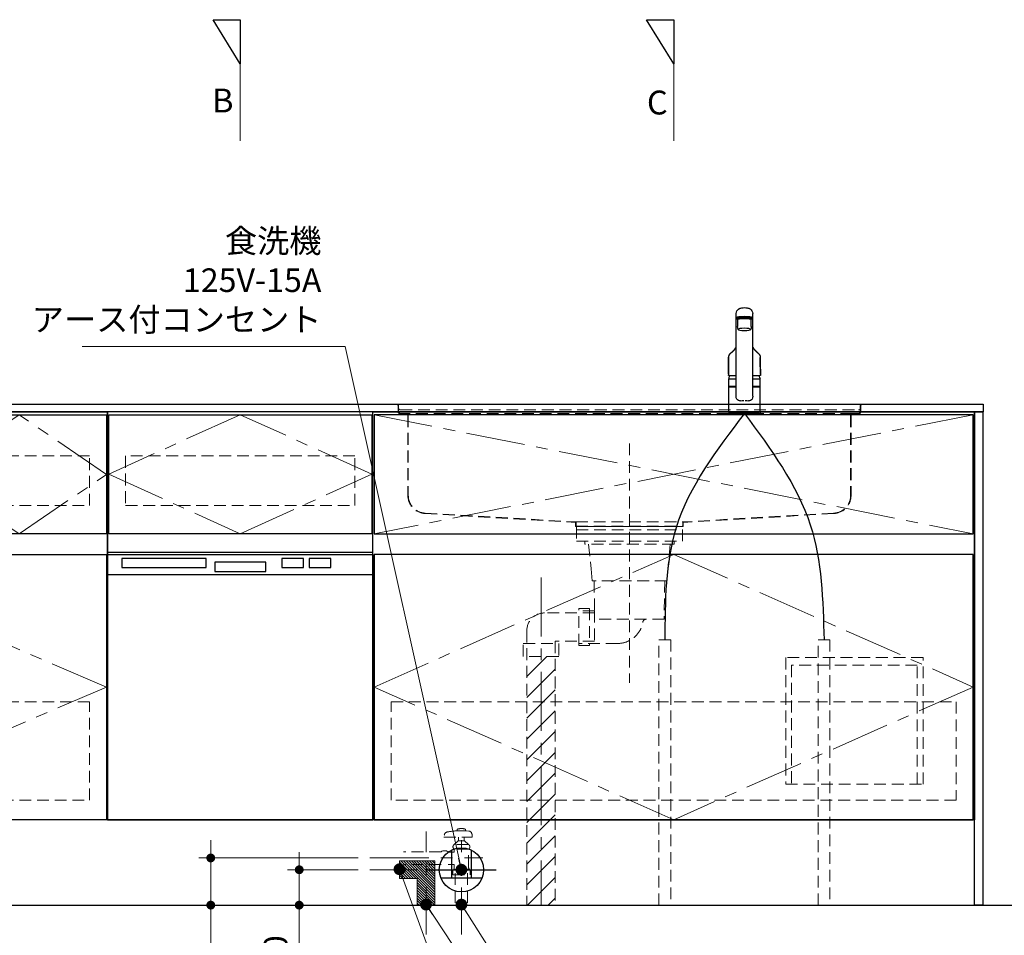
# Model space of a CAD drawing. Extents: x 15300 to 34894, y 31500 to 40609.
# Drawn here: x 18104 to 19773, y 34143 to 35696 of the extents above; entities that cross this region are included whole.
import ezdxf
from ezdxf.lldxf.tags import DXFTag

# ---------------------------------------------------------------- set-up
doc = ezdxf.new("R2010")
doc.units = 0
doc.header["$LTSCALE"] = 80
doc.header["$MEASUREMENT"] = 0
for name, pattern in [('CENTER', [2, 1.25, -0.25, 0.25, -0.25]), ('HIDDEN', [0.375, 0.25, -0.125]), ('ITN04', [1.75, 1, -0.25, 0.25, -0.25])]:
    doc.linetypes.add(name, pattern=pattern)
doc.layers.get('0').update_dxf_attribs({"linetype": 'CONTINUOUS'})
doc.layers.get('DEFPOINTS').update_dxf_attribs({"linetype": 'CONTINUOUS'})
doc.layers.add('1', color=7, linetype='CONTINUOUS')
doc.layers.add('KABE', color=130, linetype='CONTINUOUS')
for name, color, linetype, lineweight in [('図面枠', 3, 'CONTINUOUS', 15), ('寸法ﾚｲﾔｰ', 30, 'CONTINUOUS', 13), ('細線ﾚｲﾔｰ', 91, 'CONTINUOUS', 9)]:
    doc.layers.add(name, color=color, linetype=linetype, lineweight=lineweight)
doc.styles.add('sanwa1', font='romans.shx', dxfattribs={"bigfont": 'extfont2.shx'})
tags = doc.linetypes.add('CENTER2', pattern=[1.125, 0.75, -0.125, 0.125, -0.125]).pattern_tags.tags
tags[10:11] = [DXFTag(74, 4), DXFTag(75, 0), DXFTag(340, '0'), DXFTag(46, 0.0), DXFTag(50, 0.0), DXFTag(44, 0.0), DXFTag(45, 0.0)]
tags[8:9] = [DXFTag(74, 4), DXFTag(75, 0), DXFTag(340, '0'), DXFTag(46, 0.0), DXFTag(50, 0.0), DXFTag(44, 0.0), DXFTag(45, 0.0)]
tags[6:7] = [DXFTag(74, 4), DXFTag(75, 0), DXFTag(340, '0'), DXFTag(46, 0.0), DXFTag(50, 0.0), DXFTag(44, 0.0), DXFTag(45, 0.0)]
tags[4:5] = [DXFTag(74, 4), DXFTag(75, 0), DXFTag(340, '0'), DXFTag(46, 0.0), DXFTag(50, 0.0), DXFTag(44, 0.0), DXFTag(45, 0.0)]
doc.dimstyles.new('sanwa1', dxfattribs={"dimtxt": 40, "dimasz": 15, "dimexe": 20, "dimexo": 20, "dimgap": 20, "dimtad": 1, "dimdsep": 46, "dimtxsty": 'sanwa1', "dimblk1": 'DOT', "dimblk2": 'DOT', "dimsah": 1, "dimcen": 0, "dimclrd": 256, "dimclre": 256, "dimclrt": 256, "dimadec": 0, "dimazin": 0, "dimtfac": 1, "dimtix": 1, "dimtmove": 0, "dimatfit": 0, "dimldrblk": 'DOT', "dimfxl": 1, "dimtolj": 1, "dimtzin": 0, "dimlwd": 13, "dimlwe": 13, "dimarcsym": 1})
pattern_1 = [(45, (-67105.337, -17723.293), (17.6776695, -17.6776695), [])]

# ---------------------------------------------------------------- blocks, each defined once
blk = doc.blocks.new('_DOT')
at = {"color": 0, "linetype": 'ByBlock'}
blk.add_line((-0.5, 0), (-1, 0), dxfattribs=at)
at = {"color": 0, "linetype": 'ByBlock', "const_width": 0.5}
blk.add_lwpolyline([(-0.25, 0, 1), (0.25, 0, 1)], format="xyb", close=True, dxfattribs=at)
blk = doc.blocks.new('*D458')
at = {"layer": 'DEFPOINTS', "color": 0}
for p in [(18577.8, 34253.7), (18697.8, 34253.7), (18697.8, 34193.7)]:
    blk.add_point(p, dxfattribs=at)
at = {"layer": '寸法ﾚｲﾔｰ', "linetype": 'Continuous', "lineweight": 13}
for p, q in [((18577.8, 34268.7), (18577.8, 34283.7)), ((18677.8, 34253.7), (18557.8, 34253.7)), ((18577.8, 34193.7), (18577.8, 34253.7)), ((18677.8, 34193.7), (18557.8, 34193.7)), ((18577.8, 34193.7), (18577.8, 34060.8)), ((18577.8, 34178.7), (18577.8, 34163.7))]:
    blk.add_line(p, q, dxfattribs=at)
at = {"layer": '寸法ﾚｲﾔｰ', "lineweight": 13, "xscale": 15, "yscale": 15, "zscale": 15}
for p, rotation in [((18577.8, 34253.7), 270), ((18577.8, 34193.7), 90)]:
    blk.add_blockref('_DOT', p, dxfattribs=dict(at, rotation=rotation))
at = {"layer": '寸法ﾚｲﾔｰ', "insert": (18537.8, 34112.2), "char_height": 40, "attachment_point": 5, "rotation": 90, "style": 'sanwa1'}
blk.add_mtext('\\A1;60', dxfattribs=at)
blk = doc.blocks.new('*D459')
at = {"layer": 'DEFPOINTS', "color": 0}
for p in [(18427.8, 34273.7), (18697.8, 34273.7), (18697.8, 34193.7)]:
    blk.add_point(p, dxfattribs=at)
at = {"layer": '寸法ﾚｲﾔｰ', "linetype": 'Continuous', "lineweight": 13}
for p, q in [((18427.8, 34288.7), (18427.8, 34303.7)), ((18677.8, 34273.7), (18407.8, 34273.7)), ((18427.8, 34193.7), (18427.8, 34273.7)), ((18677.8, 34193.7), (18407.8, 34193.7)), ((18427.8, 34193.7), (18427.8, 33921.4)), ((18427.8, 34178.7), (18427.8, 34163.7))]:
    blk.add_line(p, q, dxfattribs=at)
at = {"layer": '寸法ﾚｲﾔｰ', "lineweight": 13, "xscale": 15, "yscale": 15, "zscale": 15}
for p, rotation in [((18427.8, 34273.7), 270), ((18427.8, 34193.7), 90)]:
    blk.add_blockref('_DOT', p, dxfattribs=dict(at, rotation=rotation))
at = {"layer": '寸法ﾚｲﾔｰ', "insert": (18377.3, 34042.5), "char_height": 40, "attachment_point": 5, "rotation": 90, "style": 'sanwa1'}
blk.add_mtext('\\A1;\\A1;80(※1)', dxfattribs=at)
blk = doc.blocks.new('A$C5C1B39B1')
h = blk.add_hatch()
h.set_pattern_fill('ANSI31', color=1, scale=25, style=0)
h.set_pattern_definition([(45, (64711.2712, -16739.393), (-2.20970869, 2.20970869), [])])
h.paths.add_polyline_path([(-15, 75), (-15, 60), (0, 60), (0, 75)])
h.paths.add_polyline_path([(45, 75), (0, 75), (0, 60), (45, 60)])
h.paths.add_polyline_path([(15, 0), (15, 45), (45, 45), (45, 60), (0, 60), (0, 0)])
h.paths.add_polyline_path([(-15, 0), (0, 0), (0, 60), (-15, 60)])
at = {"linetype": 'Continuous'}
blk.add_lwpolyline([(15, 0), (15, 45), (45, 45), (45, 75), (-15, 75), (-15, 0)], dxfattribs=at)
at = {"layer": '細線ﾚｲﾔｰ', "linetype": 'ITN04'}
for p, q in [((0, -50), (0, 125)), ((95, 60), (-65, 60))]:
    blk.add_line(p, q, dxfattribs=at)
blk = doc.blocks.new('A$C5C1B39C9')
at = {"layer": '細線ﾚｲﾔｰ', "linetype": 'HIDDEN'}
for p, q in [((-18, 120.3), (-18.5, 115.1)), ((-8.5, 126.1), (-12.6, 125.7)), ((-8.5, 126.1), (8.5, 126.1)), ((-7, 128.6), (-7, 126.1)), ((7, 128.6), (7, 126.1)), ((29.5, 115.1), (-18.5, 115.1)), ((-5.5, 109.1), (-12, 103.1)), ((-12, 103.1), (12, 103.1)), ((5.5, 109.1), (-5.5, 109.1)), ((-4.7, 115), (-4.7, 109.1)), ((4.8, 115.1), (4.8, 109.1)), ((5.5, 109.1), (12, 103.1)), ((-12.5, 95.1), (12.5, 95.1)), ((-12, 65), (-12, 95.1)), ((12, 90), (12, 95.1)), ((12, 90), (22.5, 90)), ((34.5, 90.6), (98.4, 90.6)), ((12, 64), (12, 69.1)), ((12, 69.1), (22.5, 69.1)), ((34.5, 69.2), (98.4, 69.2)), ((-13.9, 60.4), (-14.7, 59.6)), ((-14.7, 59.6), (-14.7, 51.6)), ((14.7, 51.6), (-14.7, 51.6)), ((-10.2, 54.2), (-10.2, 0)), ((-10.2, 48.7), (-10.2, 51.6)), ((10.3, 48.7), (10.2, 51.6)), ((10.3, 54.2), (10.3, 0)), ((13.9, 59.4), (14.7, 58.6)), ((14.7, 58.6), (14.7, 51.6))]:
    blk.add_line(p, q, dxfattribs=at)
at = {"layer": '細線ﾚｲﾔｰ', "linetype": 'ITN04'}
blk.add_line((0, -50), (0, 110), dxfattribs=at)
at = {"layer": '細線ﾚｲﾔｰ', "linetype": 'CENTER'}
blk.add_line((155, 80), (-36.6, 80), dxfattribs=at)
at = {"layer": '細線ﾚｲﾔｰ', "linetype": 'HIDDEN'}
for centre, radius, start, end in [((-12, 119.7), 6, 95.8011, 174.3266), ((0, 115.3), 15, 111.4706, 117.7765), ((0, 104.9), 25, 77.291, 102.709), ((0, 115.3), 15, 62.2235, 68.5294), ((-5.6, -53.4), 180, 80.5315, 85.5136), ((23, 118.2), 6, 7.1249, 80.5315), ((-9.3, 98.9), 5, 123.1442, 229.703), ((9.3, 98.9), 5, 310.297, 56.8558), ((28.5, 81.3), 11, 56.9443, 123.0557), ((-18.5, 65), 6.5, 314.9999, 0), ((-11.1, 56.2), 5, 42.5636, 100.7743), ((0, 30.5), 30, 75.7517, 104.2482), ((10.5, 55.7), 5, 71.6245, 128.8959), ((18.5, 64), 6.5, 180.001, 225)]:
    blk.add_arc(centre, radius, start, end, dxfattribs=at)
blk = doc.blocks.new('MUJI\u3000W2550~W2700 Ｒシンク\u3000正面図')
at = {"layer": '細線ﾚｲﾔｰ', "lineweight": 5}
h = blk.add_hatch(dxfattribs=at)
h.set_pattern_fill('ANSI31', color=256, scale=200, angle=90, style=0)
h.set_pattern_definition(pattern_1)
h.paths.add_polyline_path([(-774, -850), (-774, -428.3), (-750, -428.3), (-750, -606.4), (-750, -850)])
h.paths.add_polyline_path([(-726, -428.3), (-726, -850), (-750, -850), (-750, -606.4), (-750, -428.3)])
h = blk.add_hatch(dxfattribs=at)
h.set_pattern_fill('ANSI31', color=256, scale=200, angle=90, style=0)
h.set_pattern_definition(pattern_1)
h.paths.add_polyline_path([(-774, -850), (-774, -428.3), (-750, -428.3), (-750, -606.4), (-750, -850)])
h.paths.add_polyline_path([(-726, -428.3), (-726, -850), (-750, -850), (-750, -606.4), (-750, -428.3)])
at = {"layer": '細線ﾚｲﾔｰ', "linetype": 'HIDDEN'}
for p, q in [((-1005, -0.8), (-1005, 0)), ((-1005, 0), (-994.5, 0)), ((-1005, -0.8), (-1005, 0)), ((-1005, 0), (-994.5, 0)), ((-205.5, 0), (-995.9, 0)), ((-205.5, 0), (-995.9, 0)), ((-195, 0), (-205.5, 0)), ((-195, 0), (-205.5, 0)), ((-195, 0), (-195, -0.8)), ((-195, 0), (-195, -0.8)), ((-1005, -0.8), (-994.5, -0.8)), ((-1005, -0.8), (-994.5, -0.8)), ((-992.3, -3), (-992.3, -7)), ((-992.3, -3), (-992.3, -7)), ((-992.3, -7), (-992.3, -13)), ((-992.3, -7), (-992.3, -13)), ((-991.5, -3), (-991.5, -7)), ((-991.5, -3), (-991.5, -7)), ((-991.5, -13), (-991.5, -6.5)), ((-991.5, -13), (-991.5, -6.5)), ((-988.5, -10), (-211.5, -10)), ((-988.5, -10), (-211.5, -10)), ((-988.5, -16), (-978, -16)), ((-988.5, -16), (-978, -16)), ((-222, -16), (-978, -16)), ((-222, -16), (-978, -16)), ((-211.5, -16), (-222, -16)), ((-211.5, -16), (-222, -16)), ((-208.5, -3), (-208.5, -7)), ((-208.5, -3), (-208.5, -7)), ((-208.5, -13), (-208.5, -6.5)), ((-208.5, -13), (-208.5, -6.5)), ((-207.7, -3), (-207.7, -7)), ((-207.7, -3), (-207.7, -7)), ((-207.7, -7), (-207.7, -13)), ((-207.7, -7), (-207.7, -13)), ((-195, -0.8), (-205.5, -0.8)), ((-195, -0.8), (-205.5, -0.8)), ((-988.5, -16.8), (-978, -16.8)), ((-988.5, -16.8), (-978, -16.8)), ((-975.8, -19), (-975.8, -155)), ((-975.8, -19), (-975.8, -155)), ((-975, -19), (-975, -155)), ((-975, -19), (-975, -155)), ((-225, -19), (-225, -155)), ((-225, -19), (-225, -155)), ((-224.2, -19), (-224.2, -155)), ((-224.2, -19), (-224.2, -155)), ((-211.5, -16.8), (-222, -16.8)), ((-211.5, -16.8), (-222, -16.8)), ((-600, -66.9), (-600, -472.9)), ((-600, -66.9), (-600, -472.9)), ((-946.2, -185), (-691.4, -199.9)), ((-946.2, -185), (-691.4, -199.9)), ((-946.2, -185.8), (-691.5, -200.7)), ((-946.2, -185.8), (-691.5, -200.7)), ((-691.2, -200), (-690.5, -200)), ((-691.2, -200), (-690.5, -200)), ((-690.5, -200), (-508.6, -200)), ((-690.5, -200), (-508.6, -200)), ((-253.8, -185), (-508.6, -199.9)), ((-253.8, -185), (-508.6, -199.9)), ((-253.8, -185.8), (-508.5, -200.7)), ((-253.8, -185.8), (-508.5, -200.7)), ((-691.3, -200.9), (-691.3, -207.8)), ((-691.3, -200.9), (-691.3, -207.8)), ((-691.3, -207.8), (-508.7, -207.8)), ((-691.3, -207.8), (-508.7, -207.8)), ((-690.5, -200.9), (-690.5, -207)), ((-690.5, -200.9), (-690.5, -207)), ((-690.5, -207), (-509.5, -207)), ((-690.5, -207), (-509.5, -207)), ((-679.5, -207), (-679.5, -207.8)), ((-679.5, -207), (-679.5, -207.8)), ((-520.5, -207.8), (-520.5, -207)), ((-520.5, -207.8), (-520.5, -207)), ((-509.5, -207), (-509.5, -200.9)), ((-509.5, -207), (-509.5, -200.9)), ((-508.7, -207.8), (-508.7, -200.9)), ((-508.7, -207.8), (-508.7, -200.9)), ((-675.7, -232.6), (-675.7, -237.9)), ((-675.7, -232.6), (-675.7, -237.9)), ((-524.3, -232.6), (-524.3, -237.9)), ((-524.3, -232.6), (-524.3, -237.9)), ((-524.3, -237.9), (-675.7, -237.9)), ((-524.3, -237.9), (-675.7, -237.9)), ((-669.3, -237.9), (-665, -279.7)), ((-669.3, -237.9), (-665, -279.7)), ((-530.7, -237.9), (-535, -279.7)), ((-530.7, -237.9), (-535, -279.7)), ((-663.3, -299.7), (-665, -279.7)), ((-663.3, -299.7), (-665, -279.7)), ((-536.7, -299.7), (-535, -279.7)), ((-536.7, -299.7), (-535, -279.7)), ((-536.7, -299.7), (-663.3, -299.7)), ((-536.7, -299.7), (-663.3, -299.7)), ((-659.9, -299.7), (-659.3, -350.5)), ((-659.9, -299.7), (-659.3, -350.5)), ((-540.1, -299.7), (-541.2, -364.9)), ((-540.1, -299.7), (-541.2, -364.9)), ((-659.3, -350.5), (-686, -350.5)), ((-659.3, -350.5), (-686, -350.5)), ((-659.3, -350.5), (-659.3, -406.1)), ((-659.3, -350.5), (-659.3, -406.1)), ((-659.2, -354.3), (-744, -354.3)), ((-659.2, -354.3), (-744, -354.3)), ((-541.2, -364.9), (-659.3, -364.9)), ((-541.2, -364.9), (-659.3, -364.9)), ((-774, -384.3), (-774, -850)), ((-774, -384.3), (-774, -850)), ((-659.3, -402.3), (-726, -402.3)), ((-726, -402.3), (-726, -850)), ((-659.3, -402.3), (-726, -402.3)), ((-726, -402.3), (-726, -850)), ((-620, -406.1), (-686, -406.1)), ((-620, -406.1), (-686, -406.1))]:
    blk.add_line(p, q, dxfattribs=at)
at = {"layer": '細線ﾚｲﾔｰ', "linetype": 'CENTER'}
blk.add_line((-750, -294.4), (-750, -850), dxfattribs=at)
blk.add_line((-750, -294.4), (-750, -850), dxfattribs=at)
at = {"layer": '細線ﾚｲﾔｰ', "linetype": 'HIDDEN'}
for points in [[(-510, -207.8), (-690, -207.8)], [(-690, -207.8), (-690, -232.6), (-510, -232.6), (-510, -207.8)], [(-510, -207.8), (-690, -207.8)], [(-690, -207.8), (-690, -232.6), (-510, -232.6), (-510, -207.8)], [(-690, -213.2), (-510, -213.2)], [(-690, -213.2), (-510, -213.2)]]:
    blk.add_lwpolyline(points, dxfattribs=at)
for points in [[(-668, -346.8), (-668, -409.8), (-686, -409.8), (-686, -346.8)], [(-668, -346.8), (-668, -409.8), (-686, -409.8), (-686, -346.8)], [(-720, -406.3), (-720, -428.3), (-780, -428.3), (-780, -406.3)], [(-720, -406.3), (-720, -428.3), (-780, -428.3), (-780, -406.3)]]:
    blk.add_lwpolyline(points, close=True, dxfattribs=at)
for centre, radius, start, end in [((-994.5, -3), 3, 0, 90), ((-994.5, -3), 3, 0, 90), ((-205.5, -3), 3, 90, 180), ((-205.5, -3), 3, 90, 180), ((-994.5, -3), 2.2, 0, 90), ((-994.5, -3), 2.2, 0, 90), ((-988.5, -13), 3.8, 180, 270), ((-988.5, -13), 3.8, 180, 270), ((-988.5, -7), 3, 180, 270), ((-988.5, -7), 3, 180, 270), ((-988.5, -7), 3, 180, 270), ((-988.5, -7), 3, 180, 270), ((-988.5, -13), 3, 180, 270), ((-988.5, -13), 3, 180, 270), ((-978, -19), 3, 0, 90), ((-978, -19), 3, 0, 90), ((-222, -19), 3, 90, 180), ((-222, -19), 3, 90, 180), ((-211.5, -7), 3, 270, 0), ((-211.5, -7), 3, 270, 0), ((-211.5, -7), 3, 270, 0), ((-211.5, -7), 3, 270, 0), ((-211.5, -13), 3.8, 270, 0), ((-211.5, -13), 3, 270, 0), ((-211.5, -13), 3.8, 270, 0), ((-211.5, -13), 3, 270, 0), ((-205.5, -3), 2.2, 90, 180), ((-205.5, -3), 2.2, 90, 180), ((-978, -19), 2.2, 0, 90), ((-978, -19), 2.2, 0, 90), ((-222, -19), 2.2, 90, 180), ((-222, -19), 2.2, 90, 180), ((-945, -155), 30.8, 180, 267.7659), ((-945, -155), 30.8, 180, 267.7659), ((-945, -155), 30, 180, 267.7659), ((-945, -155), 30, 180, 267.7659), ((-255, -155), 30, 272.2341, 0), ((-255, -155), 30.8, 272.2341, 0), ((-255, -155), 30, 272.2341, 0), ((-255, -155), 30.8, 272.2341, 0), ((-691.5, -200.9), 1, 0, 86.6423), ((-691.5, -200.9), 1, 0, 86.6423), ((-508.5, -200.9), 1, 93.3577, 180), ((-508.5, -200.9), 1, 93.3577, 180), ((-691.5, -200.9), 0.2, 0, 86.6423), ((-691.5, -200.9), 0.2, 0, 86.6423), ((-508.5, -200.9), 0.2, 93.3577, 180), ((-508.5, -200.9), 0.2, 93.3577, 180), ((-744, -384.3), 30, 90, 180), ((-744, -384.3), 30, 90, 180), ((-571.4, -370.9), 6, 90, 170.5434), ((-571.4, -370.9), 6, 90, 170.5434), ((-620, -362.8), 43.3, 270, 350.5434), ((-620, -362.8), 43.3, 270, 350.5434)]:
    blk.add_arc(centre, radius, start, end, dxfattribs=at)
blk = doc.blocks.new('A$C5C1B3C0A')
at = {"layer": '1'}
for p, q in [((-14, 29.2), (-14, 169.9)), ((14, 29.2), (14, 169.9)), ((-11.5, 147.5), (-11.5, 159.4)), ((-10, 160.3), (-10, 160.7)), ((11.5, 147.5), (11.5, 159.4)), ((-14, 58.6), (-26.5, 58.6)), ((-26.5, 46), (-26.5, 58.6)), ((-26.5, 46), (-26.5, 58.5)), ((-26.5, 46), (-26.5, 57.2)), ((-26.5, 46), (-26.5, 57.2)), ((26.5, 58.6), (14, 58.6)), ((26.5, 46), (26.5, 58.6)), ((26.5, 46), (26.5, 57.2)), ((-26.5, 3.7), (-26.5, 44.7)), ((-26.3, 45.8), (-14, 45.8)), ((-14, 45.8), (-26.3, 45.8)), ((-26.3, 45.8), (-14, 45.8)), ((-14, 45.8), (-26.3, 45.8)), ((-14, 45.2), (-26, 45.2)), ((-24, 45.4), (-14, 45.4)), ((-24, 45.4), (-24, 45.2)), ((-22.4, 45.4), (-22.3, 45.5)), ((-22.3, 45.5), (-14, 45.5)), ((-20, 45.5), (-20, 45.8)), ((26.3, 45.8), (14, 45.8)), ((26.3, 45.8), (14, 45.8)), ((14, 45.8), (26.3, 45.8)), ((22.3, 45.5), (14, 45.5)), ((24, 45.4), (14, 45.4)), ((26, 45.2), (14, 45.2)), ((20, 45.5), (20, 45.8)), ((22.4, 45.4), (22.3, 45.5)), ((24, 45.4), (24, 45.2)), ((26.5, 3.7), (26.5, 44.7)), ((-26.5, 2.8), (-26.5, 0.4)), ((-26.3, 3), (26.3, 3)), ((26.3, 0.2), (-26.3, 0.2)), ((26, 3.2), (-26, 3.2)), ((26, 3.2), (-26, 3.2)), ((-25, 0), (-25.2, 0.2)), ((-25, 0), (25.1, 0)), ((25.1, 0), (25.3, 0.2)), ((26.5, 2.8), (26.5, 0.4))]:
    blk.add_line(p, q, dxfattribs=at)
for centre, radius, start, end in [((-4.9, 169.6), 9.07, 121.3634, 178.3203), ((-3.1, 166.9), 12.3, 97.1127, 123.2308), ((0, 147.4), 32.2, 81.7709, 98.2291), ((3.1, 166.9), 12.3, 56.7692, 82.8873), ((4.9, 169.6), 9.07, 1.6797, 58.6366), ((-12.7, 162), 1.39, 106.0815, 160.3362), ((-13.5, 161), 0.487, 136.6521, 223.3479), ((-12.3, 159.8), 2.15, 111.1557, 136.9045), ((-11.5, 163.2), 3.51, 227.9365, 273.9946), ((-5.7, 142.5), 22.1, 94.2122, 109.4468), ((-5.7, 141), 22.1, 94.2122, 109.4468), ((0, 90.1), 74.8, 84.3693, 95.6307), ((0, 88.6), 74.8, 84.3693, 95.6307), ((5.7, 142.5), 22.1, 70.5532, 85.7878), ((5.7, 141), 22.1, 70.5532, 85.7878), ((11.5, 163.2), 3.51, 266.0054, 312.0635), ((12.7, 162), 1.39, 19.6638, 73.9185), ((12.3, 159.8), 2.15, 43.0955, 68.8443), ((13.5, 161), 0.487, 316.6521, 43.3479), ((17.3, 149.3), 28.9, 183.6076, 193.6819), ((-17.3, 149.3), 28.9, 346.3181, 356.3924), ((2.8, 52.2), 30, 156.2117, 167.7749), ((-2.8, 52.2), 30, 12.2251, 23.7883), ((-26.3, 46), 0.2, 180, 270), ((-26.3, 46), 0.2, 180, 270), ((-26.3, 46), 0.2, 180, 270), ((-26.3, 46), 0.2, 180, 270), ((-26.3, 46), 0.2, 180, 270), ((-26.3, 46), 0.2, 180, 270), ((-26, 44.7), 0.5, 90, 180), ((26, 44.7), 0.5, 0, 90), ((26.3, 46), 0.2, 270, 0), ((26.3, 46), 0.2, 270, 0), ((26.3, 46), 0.2, 270, 0), ((26.3, 46), 0.2, 270, 0), ((-5.7, 28.8), 8.36, 177.2141, 210.4825), ((-7.5, 27.8), 6.25, 211.2042, 276.9619), ((0, -15.5), 37.6, 91.8832, 100.3301), ((0, -15.5), 37.6, 79.6687, 88.1158), ((7.5, 27.8), 6.25, 263.0381, 328.7958), ((5.7, 28.8), 8.36, 329.5175, 2.7859), ((-26, 3.7), 0.5, 180, 270), ((-26.3, 2.8), 0.2, 90, 180), ((-26.3, 0.4), 0.2, 180, 270), ((26, 3.7), 0.5, 270, 0), ((26.3, 2.8), 0.2, 0, 90), ((26.3, 0.4), 0.2, 270, 0)]:
    blk.add_arc(centre, radius, start, end, dxfattribs=at)
for centre, major_axis, ratio, start_param, end_param in [((0, 159.4), (11.5, 0), 0.174422, 0, 3.141593), ((0, 160.7), (-10, 0), 0.173657, 2.970728, 6.283185)]:
    blk.add_ellipse(centre, major_axis=major_axis, ratio=ratio, start_param=start_param, end_param=end_param, dxfattribs=at)
blk.add_ellipse((0, 142.6), major_axis=(-10.8, 0), ratio=0.173668, dxfattribs=at)
for points, knots in [([(-14, 112.7), (-14, 112.7), (-14.1, 112.6), (-14.1, 112.4), (-14.2, 112.3), (-14.3, 112.1), (-14.4, 111.9), (-14.5, 111.8), (-14.6, 111.6), (-14.7, 111.4), (-14.8, 111.3), (-14.9, 111.2), (-14.9, 111), (-15, 110.9), (-15.1, 110.8), (-15.2, 110.6), (-15.3, 110.5), (-15.4, 110.4), (-15.5, 110.3), (-15.5, 110.1), (-15.6, 110), (-15.7, 109.9), (-15.8, 109.8), (-15.9, 109.6), (-16, 109.5), (-16, 109.4), (-16.1, 109.4), (-16.2, 109.3), (-16.2, 109.2), (-16.3, 109.1), (-16.3, 109.1), (-16.3, 109), (-16.4, 109), (-16.4, 109), (-16.4, 108.9), (-16.5, 108.9), (-16.5, 108.8), (-16.6, 108.7), (-16.7, 108.6), (-16.8, 108.5), (-16.9, 108.3), (-17.1, 108.1), (-17.2, 108), (-17.3, 107.9), (-17.3, 107.8), (-17.4, 107.8), (-17.4, 107.8), (-17.4, 107.7), (-17.5, 107.7), (-17.5, 107.7), (-17.5, 107.6), (-17.6, 107.5), (-17.7, 107.5), (-17.7, 107.4), (-17.8, 107.3), (-17.9, 107.2), (-18.1, 107.1), (-18.2, 106.9), (-18.3, 106.8), (-18.4, 106.7), (-18.6, 106.5), (-18.7, 106.4), (-18.8, 106.3), (-18.9, 106.2), (-19, 106.1), (-19.1, 106), (-19.1, 106), (-19.1, 106), (-19.2, 105.9), (-19.2, 105.9), (-19.2, 105.9), (-19.3, 105.8), (-19.3, 105.8), (-19.4, 105.7), (-19.5, 105.6), (-19.6, 105.6), (-19.6, 105.5), (-19.7, 105.4), (-19.9, 105.3), (-20, 105.2), (-20.1, 105.1), (-20.2, 105), (-20.3, 104.9), (-20.3, 104.9), (-20.4, 104.8), (-20.5, 104.7), (-20.6, 104.7), (-20.7, 104.6), (-20.9, 104.4), (-21, 104.3), (-21.2, 104.2), (-21.4, 104), (-21.5, 103.9), (-21.7, 103.7), (-21.8, 103.6), (-21.9, 103.5), (-22, 103.4), (-22.1, 103.4), (-22.2, 103.3), (-22.3, 103.2), (-22.4, 103.1), (-22.6, 103), (-22.7, 102.9), (-22.8, 102.8), (-22.9, 102.7), (-23, 102.6), (-23.1, 102.5), (-23.2, 102.4), (-23.3, 102.3), (-23.4, 102.2), (-23.5, 102.2), (-23.5, 102.1), (-23.6, 102), (-23.7, 101.9), (-23.8, 101.9), (-23.8, 101.8), (-23.9, 101.7), (-23.9, 101.7), (-24, 101.6), (-24.1, 101.5), (-24.2, 101.4), (-24.3, 101.3), (-24.3, 101.2), (-24.4, 101.1), (-24.5, 101), (-24.6, 100.9), (-24.7, 100.8), (-24.8, 100.7), (-24.8, 100.6), (-24.9, 100.5), (-25, 100.3), (-25.1, 100.2), (-25.1, 100.1), (-25.2, 100), (-25.3, 99.9), (-25.4, 99.7), (-25.5, 99.6), (-25.5, 99.5), (-25.6, 99.4), (-25.7, 99.3), (-25.7, 99.1), (-25.8, 99), (-25.8, 98.9), (-25.9, 98.8), (-25.9, 98.7), (-26, 98.6), (-26, 98.6), (-26, 98.5), (-26, 98.5), (-26, 98.4), (-26.1, 98.4), (-26.1, 98.3), (-26.1, 98.3), (-26.1, 98.2), (-26.2, 98.1), (-26.2, 98), (-26.2, 98), (-26.2, 97.9), (-26.3, 97.9), (-26.3, 97.8), (-26.3, 97.8), (-26.3, 97.7), (-26.3, 97.6), (-26.4, 97.6), (-26.4, 97.5), (-26.4, 97.4), (-26.4, 97.4), (-26.4, 97.3), (-26.5, 97.2), (-26.5, 97.1), (-26.5, 97.1), (-26.5, 97), (-26.5, 96.9), (-26.6, 96.8), (-26.6, 96.7), (-26.6, 96.6), (-26.6, 96.6), (-26.6, 96.5), (-26.6, 96.4), (-26.7, 96.3), (-26.7, 96.2), (-26.7, 96.1), (-26.7, 96.1), (-26.7, 96), (-26.7, 95.9), (-26.7, 95.9), (-26.7, 95.8), (-26.7, 95.8), (-26.7, 95.8), (-26.7, 95.7), (-26.7, 95.7), (-26.7, 95.6), (-26.7, 95.6), (-26.7, 95.5), (-26.7, 95.5)], [0.0512538, 0.0512538, 0.0512538, 0.0512538, 0.0588432, 0.0676004, 0.0767713, 0.086442, 0.0966324, 0.1068324, 0.1167562, 0.1262547, 0.1350678, 0.1418358, 0.1491753, 0.157101, 0.1651515, 0.1731732, 0.181012, 0.1884912, 0.1955289, 0.2022946, 0.20914, 0.2162129, 0.223796, 0.2321344, 0.2372383, 0.2425887, 0.2481821, 0.2534302, 0.257905, 0.2616062, 0.2645342, 0.2662921, 0.2679623, 0.2700234, 0.2724767, 0.2753222, 0.2785599, 0.2821898, 0.2913334, 0.3005882, 0.3098881, 0.3192331, 0.3285663, 0.3331564, 0.337115, 0.340442, 0.3431376, 0.3448125, 0.3464647, 0.3485252, 0.3509945, 0.3547289, 0.3591257, 0.364144, 0.3691971, 0.3768206, 0.3840567, 0.3921657, 0.3998007, 0.4077899, 0.416976, 0.4268286, 0.4322554, 0.4375111, 0.4419988, 0.4453487, 0.4480788, 0.4501891, 0.4518164, 0.4538406, 0.4564186, 0.459069, 0.4621263, 0.4655904, 0.4694614, 0.4737392, 0.4783799, 0.482937, 0.4907732, 0.4979355, 0.5044253, 0.5090619, 0.5132833, 0.5170898, 0.5206643, 0.5245425, 0.5301337, 0.5363081, 0.543068, 0.5509642, 0.5595412, 0.5687676, 0.577707, 0.5859514, 0.5922883, 0.5981379, 0.6034978, 0.6083654, 0.6127516, 0.6172075, 0.6229227, 0.6291429, 0.6354541, 0.6412754, 0.6458893, 0.6506636, 0.6556864, 0.6609606, 0.6666795, 0.6729678, 0.6769408, 0.6811123, 0.6854559, 0.6895389, 0.6932095, 0.6964667, 0.6993115, 0.7020921, 0.7069476, 0.7122078, 0.7174528, 0.7226353, 0.7280017, 0.7336099, 0.7395509, 0.7454008, 0.7508133, 0.7566363, 0.7619972, 0.7670288, 0.7722867, 0.7778806, 0.7840204, 0.790814, 0.7974024, 0.8039963, 0.8104025, 0.8161461, 0.8213469, 0.8266153, 0.8326809, 0.8389249, 0.8454546, 0.8494777, 0.8536107, 0.8574173, 0.86072, 0.8626419, 0.864425, 0.8665615, 0.8691305, 0.872132, 0.8755098, 0.8794127, 0.8831172, 0.8865808, 0.8896315, 0.8917865, 0.8937665, 0.8960845, 0.8988069, 0.9019277, 0.9050468, 0.9079239, 0.9105588, 0.9142098, 0.9174147, 0.92056, 0.9236645, 0.9268295, 0.9302334, 0.9339196, 0.9379013, 0.9421634, 0.9461606, 0.9496465, 0.9531669, 0.9571262, 0.9611715, 0.9648591, 0.968302, 0.9717363, 0.9752496, 0.978189, 0.9813441, 0.9842622, 0.986606, 0.9874714, 0.9882827, 0.9895334, 0.9913304, 0.9936737, 0.9965635, 1, 1, 1, 1]), ([(26.7, 95.5), (26.7, 95.5), (26.7, 95.6), (26.7, 95.6), (26.7, 95.7), (26.7, 95.7), (26.7, 95.8), (26.7, 95.8), (26.7, 95.8), (26.7, 95.9), (26.7, 96), (26.7, 96.1), (26.7, 96.1), (26.7, 96.2), (26.7, 96.3), (26.6, 96.4), (26.6, 96.5), (26.6, 96.6), (26.6, 96.7), (26.6, 96.8), (26.5, 96.9), (26.5, 97), (26.5, 97.1), (26.5, 97.2), (26.4, 97.3), (26.4, 97.3), (26.4, 97.4), (26.4, 97.5), (26.4, 97.6), (26.3, 97.7), (26.3, 97.8), (26.3, 97.8), (26.3, 97.9), (26.2, 98), (26.2, 98), (26.2, 98.1), (26.2, 98.1), (26.1, 98.2), (26.1, 98.3), (26.1, 98.4), (26.1, 98.4), (26, 98.5), (26, 98.5), (26, 98.5), (26, 98.6), (26, 98.6), (25.9, 98.7), (25.9, 98.8), (25.8, 98.9), (25.8, 99), (25.7, 99.1), (25.7, 99.2), (25.6, 99.3), (25.6, 99.4), (25.5, 99.5), (25.5, 99.6), (25.4, 99.7), (25.4, 99.8), (25.3, 99.9), (25.2, 100), (25.1, 100.1), (25.1, 100.2), (25, 100.3), (24.9, 100.4), (24.9, 100.5), (24.8, 100.6), (24.8, 100.7), (24.7, 100.8), (24.6, 100.9), (24.5, 101), (24.4, 101.1), (24.3, 101.2), (24.2, 101.3), (24.2, 101.4), (24.1, 101.5), (24, 101.6), (23.9, 101.7), (23.9, 101.7), (23.8, 101.8), (23.7, 101.9), (23.7, 102), (23.6, 102), (23.5, 102.1), (23.4, 102.2), (23.3, 102.3), (23.2, 102.4), (23.1, 102.5), (23, 102.6), (22.9, 102.7), (22.8, 102.8), (22.8, 102.8), (22.7, 102.9), (22.6, 103), (22.5, 103.1), (22.4, 103.2), (22.3, 103.2), (22.2, 103.3), (22.1, 103.4), (22, 103.5), (21.9, 103.6), (21.8, 103.7), (21.6, 103.8), (21.5, 103.9), (21.4, 104), (21.2, 104.1), (21.1, 104.3), (20.9, 104.4), (20.8, 104.5), (20.7, 104.6), (20.5, 104.7), (20.4, 104.8), (20.4, 104.9), (20.3, 104.9), (20.2, 105), (20.1, 105.1), (20, 105.2), (19.9, 105.2), (19.8, 105.3), (19.7, 105.4), (19.6, 105.5), (19.5, 105.6), (19.4, 105.7), (19.3, 105.8), (19.3, 105.8), (19.2, 105.9), (19.2, 105.9), (19.2, 105.9), (19.1, 106), (19.1, 106), (19.1, 106), (19, 106.1), (19, 106.1), (18.9, 106.2), (18.9, 106.2), (18.8, 106.3), (18.7, 106.4), (18.7, 106.4), (18.6, 106.5), (18.5, 106.6), (18.3, 106.8), (18.2, 106.9), (18.1, 107), (18, 107.1), (17.9, 107.2), (17.8, 107.3), (17.7, 107.4), (17.6, 107.5), (17.6, 107.6), (17.5, 107.6), (17.5, 107.7), (17.4, 107.7), (17.4, 107.7), (17.4, 107.8), (17.3, 107.8), (17.3, 107.9), (17.2, 107.9), (17.2, 108), (17.1, 108.1), (17, 108.2), (17, 108.3), (16.9, 108.4), (16.8, 108.4), (16.8, 108.5), (16.7, 108.6), (16.6, 108.7), (16.6, 108.7), (16.5, 108.8), (16.5, 108.9), (16.4, 108.9), (16.4, 109), (16.4, 109), (16.3, 109), (16.3, 109.1), (16.3, 109.1), (16.3, 109.1), (16.2, 109.2), (16.2, 109.3), (16.1, 109.3), (16.1, 109.4), (16, 109.5), (15.9, 109.6), (15.9, 109.7), (15.8, 109.7), (15.7, 109.8), (15.7, 110), (15.6, 110.1), (15.5, 110.2), (15.5, 110.3), (15.4, 110.4), (15.3, 110.5), (15.2, 110.6), (15.1, 110.7), (15, 110.9), (15, 111), (14.9, 111.1), (14.8, 111.3), (14.7, 111.4), (14.7, 111.5), (14.6, 111.6), (14.5, 111.8), (14.4, 111.9), (14.3, 112.1), (14.2, 112.3), (14.2, 112.4), (14.1, 112.6), (14, 112.7), (14, 112.7), (14, 112.7)], [0, 0, 0, 0, 0.0033095, 0.0061151, 0.0084172, 0.0102157, 0.0115108, 0.0123381, 0.0143989, 0.0170526, 0.0208387, 0.0244494, 0.0277479, 0.0311744, 0.0346029, 0.0382266, 0.0422079, 0.0462247, 0.0507195, 0.0553146, 0.0606641, 0.0658105, 0.0704784, 0.0746896, 0.0787011, 0.0818941, 0.0851303, 0.0887312, 0.0929523, 0.0977932, 0.1016865, 0.1049568, 0.1075933, 0.1102361, 0.1133258, 0.1162364, 0.1193365, 0.1225795, 0.1259653, 0.1292132, 0.1320284, 0.1342867, 0.1361606, 0.1378345, 0.1396952, 0.141755, 0.1466414, 0.151988, 0.1571267, 0.1620473, 0.1668207, 0.1714897, 0.1760556, 0.1801523, 0.1842616, 0.1887573, 0.1936759, 0.1988543, 0.2040347, 0.2102287, 0.2160554, 0.2213937, 0.2262937, 0.2309316, 0.2352464, 0.23958, 0.2442098, 0.2491867, 0.2547729, 0.2608237, 0.2669224, 0.2726662, 0.2780545, 0.2833079, 0.2886279, 0.2939162, 0.2973672, 0.300564, 0.303822, 0.3076138, 0.311943, 0.3167045, 0.3214758, 0.3259978, 0.3302709, 0.3362722, 0.3417284, 0.3468747, 0.3517722, 0.3564222, 0.3611518, 0.3659386, 0.3710342, 0.3760398, 0.3807218, 0.385082, 0.3894024, 0.3940247, 0.3991406, 0.4047475, 0.4108429, 0.4174244, 0.4240731, 0.4311506, 0.4384517, 0.4453684, 0.4518632, 0.4593926, 0.4662714, 0.472503, 0.4780899, 0.4820297, 0.4860583, 0.4905732, 0.4955747, 0.5002771, 0.5053423, 0.5107711, 0.5165635, 0.522718, 0.5287978, 0.5338603, 0.5382665, 0.5420166, 0.5451106, 0.5475485, 0.5488881, 0.5502034, 0.551892, 0.5539553, 0.5563932, 0.5592059, 0.5623933, 0.5663322, 0.5705222, 0.574612, 0.5785952, 0.5824716, 0.5908853, 0.5987481, 0.6061603, 0.613919, 0.6221966, 0.6270694, 0.6321056, 0.6373053, 0.6422702, 0.646546, 0.6501319, 0.6530282, 0.6549112, 0.656667, 0.6588691, 0.6615257, 0.664637, 0.668203, 0.6729895, 0.6781515, 0.6833038, 0.6884424, 0.6930189, 0.6975846, 0.7021394, 0.7066833, 0.7112163, 0.7157378, 0.7199857, 0.7237472, 0.7267044, 0.7292711, 0.7314473, 0.733233, 0.7348678, 0.7369083, 0.7394073, 0.7423649, 0.745781, 0.7504456, 0.7555856, 0.7605744, 0.765356, 0.7699304, 0.7742976, 0.7809322, 0.7870702, 0.792997, 0.7987604, 0.804387, 0.8102166, 0.8174808, 0.8251275, 0.8329671, 0.8409772, 0.8491586, 0.8567724, 0.8637706, 0.8707053, 0.8780836, 0.8858693, 0.893863, 0.9034133, 0.9129588, 0.9220504, 0.930695, 0.9389649, 0.9472047, 0.9487458, 0.9487458, 0.9487458, 0.9487458]), ([(-27, 66.5), (-27, 69), (-27, 74), (-26.9, 80.3), (-26.9, 84.6), (-26.8, 87.1), (-26.8, 88.7), (-26.8, 89.9), (-26.8, 91.2), (-26.8, 92.8), (-26.8, 94.1), (-26.8, 94.8)], [0, 0, 0, 0, 0.25, 0.5, 0.625, 0.6875, 0.75, 0.78125, 0.8125, 0.875, 0.9443475, 0.9443475, 0.9443475, 0.9443475]), ([(-26.8, 94.8), (-26.8, 90.1), (-26.9, 80.7), (-27, 71.3), (-27, 66.5)], [0, 0, 0, 0, 0.496966, 1, 1, 1, 1]), ([(-26.7, 95.5), (-26.7, 95.5), (-26.8, 95.4), (-26.8, 95.4), (-26.8, 95.3), (-26.8, 95.3), (-26.8, 95.2), (-26.8, 95.2), (-26.8, 95.2), (-26.8, 95.1), (-26.8, 95.1), (-26.8, 95), (-26.8, 95), (-26.8, 94.9), (-26.8, 94.9)], [0, 0, 0, 0, 0.130524, 0.23949, 0.326908, 0.392791, 0.4416, 0.489958, 0.539438, 0.591424, 0.660975, 0.752256, 0.86527, 1, 1, 1, 1]), ([(-26.8, 95.2), (-26.8, 95.2), (-26.8, 95), (-26.8, 94.9), (-26.8, 94.8), (-26.8, 94.8)], [0, 0, 0, 0, 0.474553, 0.925517, 1, 1, 1, 1]), ([(-26.8, 94.9), (-26.8, 94.9), (-26.8, 94.8), (-26.8, 94.8), (-26.8, 94.8)], [0, 0, 0, 0, 0.500098, 1, 1, 1, 1]), ([(26.8, 94.9), (26.8, 94.9), (26.8, 95), (26.8, 95), (26.8, 95.1), (26.8, 95.1), (26.8, 95.2), (26.8, 95.2), (26.8, 95.2), (26.8, 95.2), (26.8, 95.3), (26.8, 95.3), (26.8, 95.4), (26.7, 95.5), (26.7, 95.5)], [0, 0, 0, 0, 0.117639, 0.223451, 0.317439, 0.397259, 0.457551, 0.485213, 0.514104, 0.557768, 0.616353, 0.717685, 0.845561, 1, 1, 1, 1]), ([(26.8, 94.8), (26.8, 94.8), (26.8, 94.8), (26.8, 94.9), (26.8, 94.9)], [0, 0, 0, 0, 0.499902, 1, 1, 1, 1]), ([(27, 66.5), (27, 71.3), (26.9, 80.7), (26.8, 90.1), (26.8, 94.8)], [0, 0, 0, 0, 0.503034, 1, 1, 1, 1]), ([(-27, 66.5), (-27, 66.3), (-27, 65.7), (-27, 65.2), (-27, 65)], [0, 0, 0, 0, 0.502743, 1, 1, 1, 1]), ([(-27, 65), (-27, 65), (-27, 64.9), (-27, 64.9), (-27, 64.8), (-27, 64.8), (-27, 64.7), (-26.9, 64.7), (-26.9, 64.6), (-26.9, 64.6), (-26.9, 64.5), (-26.8, 64.5), (-26.8, 64.4), (-26.7, 64.4), (-26.7, 64.4), (-26.6, 64.4), (-26.6, 64.3), (-26.5, 64.3), (-26.5, 64.3), (-26.4, 64.3), (-26.4, 64.3), (-26.3, 64.3), (-26.3, 64.3), (-26.3, 64.3)], [0, 0, 0, 0, 0.0200496, 0.0921272, 0.1552994, 0.2120637, 0.264233, 0.3131641, 0.3599029, 0.410005, 0.4584399, 0.4998091, 0.5422396, 0.5879441, 0.6334266, 0.6788383, 0.7245748, 0.7712641, 0.8197236, 0.8709279, 0.9260229, 0.9863847, 1, 1, 1, 1]), ([(-22.6, 64.3), (-23.1, 64.3), (-23.6, 64.3), (-24.4, 64.3), (-24.7, 64.3), (-25.3, 64.3), (-25.6, 64.3), (-26, 64.3), (-26.2, 64.3), (-26.3, 64.3)], [0, 0, 0, 0, 0.25, 0.25, 0.5, 0.5, 0.75, 0.75, 1, 1, 1, 1]), ([(-14, 64.3), (-14.6, 64.3), (-15.2, 64.3), (-16.3, 64.3), (-16.7, 64.3), (-17.6, 64.3), (-18, 64.3), (-20, 64.3), (-21.3, 64.3), (-22.6, 64.3)], [0.5436761, 0.5436761, 0.5436761, 0.5436761, 0.625, 0.625, 0.6875, 0.6875, 0.75, 0.75, 1, 1, 1, 1]), ([(22.6, 64.3), (21.3, 64.3), (20, 64.3), (18, 64.3), (17.6, 64.3), (16.7, 64.3), (16.3, 64.3), (15.2, 64.3), (14.6, 64.3), (14, 64.3)], [0, 0, 0, 0, 0.25, 0.25, 0.3125, 0.3125, 0.375, 0.375, 0.4563621, 0.4563621, 0.4563621, 0.4563621]), ([(26.3, 64.3), (26.2, 64.3), (26, 64.3), (25.6, 64.3), (25.3, 64.3), (24.7, 64.3), (24.4, 64.3), (23.6, 64.3), (23.1, 64.3), (22.6, 64.3)], [0, 0, 0, 0, 0.25, 0.25, 0.5, 0.5, 0.75, 0.75, 1, 1, 1, 1]), ([(26.3, 64.3), (26.3, 64.3), (26.3, 64.3), (26.4, 64.3), (26.4, 64.3), (26.5, 64.3), (26.5, 64.3), (26.6, 64.3), (26.6, 64.4), (26.7, 64.4), (26.7, 64.4), (26.8, 64.5), (26.8, 64.5), (26.9, 64.6), (26.9, 64.6), (26.9, 64.7), (27, 64.7), (27, 64.8), (27, 64.8), (27, 64.9), (27, 64.9), (27, 64.9), (27, 65), (27, 65)], [0, 0, 0, 0, 0.012272, 0.075293, 0.131795, 0.183632, 0.232084, 0.278196, 0.327718, 0.375492, 0.422237, 0.468487, 0.514405, 0.558745, 0.605079, 0.651811, 0.699537, 0.749045, 0.801328, 0.857623, 0.919529, 0.989253, 1, 1, 1, 1])]:
    blk.add_open_spline(points, degree=3, knots=knots, dxfattribs=at)
for points, degree in [([(-26.7, 95.5), (-26.8, 95.2)], 1), ([(-26.8, 94.9), (-26.8, 94.8)], 1), ([(-26.8, 94.8), (-26.8, 94.8)], 1), ([(26.7, 95.5), (26.8, 95.2)], 1), ([(26.8, 94.8), (26.8, 95), (26.8, 95.1), (26.8, 95.2)], 3), ([(26.8, 94.9), (26.8, 94.8)], 1), ([(26.8, 94.8), (26.9, 85.4), (26.9, 76), (27, 66.5)], 3), ([(26.8, 94.8), (26.8, 94.8)], 1), ([(-27, 66.5), (-27, 66.5)], 1), ([(27, 66.5), (27, 66), (27, 65.5), (27, 65)], 3)]:
    blk.add_open_spline(points, degree=degree, dxfattribs=at)
blk = doc.blocks.new('A$C6604C9E7')
at = {"linetype": 'Continuous'}
blk.add_line((2, 0), (1018, 0), dxfattribs=at)
for points in [[(0, 692), (1020, 692), (1020, 0), (0, 0)], [(2, 485), (1018, 485), (1018, 687), (2, 687)], [(1018, 0), (1018, 450), (2, 450), (2, 0)]]:
    blk.add_lwpolyline(points, close=True, dxfattribs=at)
at = {"layer": '細線ﾚｲﾔｰ', "linetype": 'CENTER'}
for p, q in [((1018, 687), (2, 485)), ((2, 687), (1018, 485))]:
    blk.add_line(p, q, dxfattribs=at)
at = {"layer": '細線ﾚｲﾔｰ', "linetype": 'HIDDEN'}
for p, q in [((923, 262), (710, 262)), ((710, 262), (710, 60)), ((923, 60), (923, 262))]:
    blk.add_line(p, q, dxfattribs=at)
at = {"layer": '細線ﾚｲﾔｰ', "linetype": 'CENTER'}
blk.add_lwpolyline([(510, 450), (1018, 225), (510, 0), (2, 225), (510, 450)], dxfattribs=at)
at = {"layer": '細線ﾚｲﾔｰ', "linetype": 'HIDDEN'}
for points in [[(700, 60), (933, 60), (933, 275), (700, 275)], [(989, 33), (31, 33), (31, 200), (989, 200)]]:
    blk.add_lwpolyline(points, close=True, dxfattribs=at)
blk = doc.blocks.new('A$C62417985')
blk.add_line((-225, 450), (225, 450))
at = {"layer": '1'}
for points in [[(-225, 450), (225, 450), (225, 0), (-225, 0)], [(-225, 450), (225, 450), (225, 415.5), (-225, 415.5)], [(-57.9, 443.3), (-200.7, 443.3), (-200.7, 427.7), (-57.9, 427.7)], [(43.3, 436.6), (-43.3, 436.6), (-43.3, 421), (43.3, 421)], [(107.1, 443.3), (70.4, 443.3), (70.4, 427.7), (107.1, 427.7)], [(153.8, 443.3), (117.1, 443.3), (117.1, 427.7), (153.8, 427.7)]]:
    blk.add_lwpolyline(points, close=True, dxfattribs=at)
blk = doc.blocks.new('A$C660A548F')
at = {"linetype": 'Continuous'}
for p, q in [((0, 0), (0, 692)), ((1050, 0), (1050, 692))]:
    blk.add_line(p, q, dxfattribs=at)
blk.add_line((750, 485), (750, 692))
for points in [[(0, 692), (1050, 692)], [(1048, 0), (2, 0), (2, 450), (1048, 450), (1048, 0)]]:
    blk.add_lwpolyline(points, dxfattribs=at)
for points in [[(148, 485), (2, 485), (2, 687), (148, 687)], [(1048, 485), (752, 485), (752, 687), (1048, 687)]]:
    blk.add_lwpolyline(points, close=True, dxfattribs=at)
at = {"layer": '1'}
for p, q in [((150, 485), (150, 692)), ((1048, 485), (2, 485))]:
    blk.add_line(p, q, dxfattribs=at)
at = {"layer": '1', "linetype": 'Continuous'}
blk.add_lwpolyline([(1050, 0), (0, 0)], dxfattribs=at)
at = {"layer": '細線ﾚｲﾔｰ', "linetype": 'CENTER2'}
blk.add_lwpolyline([(75, 687), (2, 585.5), (75, 485), (148, 585.5), (75, 687)], dxfattribs=at)
at = {"layer": '細線ﾚｲﾔｰ', "linetype": 'CENTER'}
for points in [[(900, 687), (752, 585.5), (900, 485), (1048, 585.5), (900, 687)], [(525, 450), (2, 225), (525, 0), (1048, 225), (525, 450)]]:
    blk.add_lwpolyline(points, dxfattribs=at)
at = {"layer": '細線ﾚｲﾔｰ', "linetype": 'HIDDEN'}
for points in [[(30.5, 551), (119.5, 551), (119.5, 622), (30.5, 622)], [(780.5, 533), (1019.5, 533), (1019.5, 617), (780.5, 617)], [(30.5, 33), (1019.5, 33), (1019.5, 200), (30.5, 200)]]:
    blk.add_lwpolyline(points, close=True, dxfattribs=at)
blk = doc.blocks.new('A$C660A52EF')
blk.add_line((450, 453), (0, 453))
at = {"linetype": 'Continuous'}
blk.add_lwpolyline([(450, 692), (0, 692), (0, 0), (450, 0), (450, 692)], dxfattribs=at)
blk.add_lwpolyline([(448, 485), (2, 485), (2, 687), (448, 687)], close=True, dxfattribs=at)
at = {"layer": '細線ﾚｲﾔｰ', "linetype": 'CENTER'}
blk.add_lwpolyline([(225, 687), (2, 586), (225, 485), (448, 586), (225, 687)], dxfattribs=at)
at = {"layer": '細線ﾚｲﾔｰ', "linetype": 'HIDDEN'}
blk.add_lwpolyline([(30.5, 533), (419.5, 533), (419.5, 617), (30.5, 617)], close=True, dxfattribs=at)

msp = doc.modelspace()

# ---------------------------------------------------------------- linework, layer by layer
at = {"linetype": 'Continuous'}
for p, q in [((18431.986, 35695.711), (18477.814, 35695.711)), ((18477.814, 35620.711), (18431.986, 35695.711)), ((18477.814, 35695.711), (18477.814, 35620.711)), ((19166.986, 35695.711), (19212.814, 35695.711)), ((19212.814, 35620.711), (19166.986, 35695.711)), ((19212.814, 35695.711), (19212.814, 35620.711)), ((18807.749, 34193.672), (18777.749, 34193.672))]:
    msp.add_line(p, q, dxfattribs=at)
at = {"color": 1, "linetype": 'Continuous'}
for p, q in [((18836.275, 34287.328), (18836.275, 34239.469)), ((18869.352, 34287.328), (18869.352, 34239.469)), ((18793.702, 34253.672), (18911.926, 34253.672)), ((18887.52, 34239.469), (18818.107, 34239.469))]:
    msp.add_line(p, q, dxfattribs=at)
msp.add_lwpolyline([(19737.814, 35043.672), (19737.814, 35030.672), (17187.814, 35030.672), (17187.814, 35043.672)], close=True)
at = {"linetype": 'Continuous'}
msp.add_lwpolyline([(19722.814, 35030.672), (19736.814, 35030.672), (19736.814, 34193.672), (19722.814, 34193.672)], close=True, dxfattribs=at)
at = {"color": 1, "linetype": 'Continuous'}
msp.add_circle((18852.814, 34253.672), 37.5, dxfattribs=at)
at = {"linetype": 'Continuous'}
for points, knots in [([(19332.814, 35027.672), (19285.727, 34965.882), (19198.766, 34851.765), (19198.172, 34709.092), (19197.899, 34643.672)], [0, 0, 0, 0, 225.78352618, 416.98385659, 416.98385659, 416.98385659, 416.98385659]), ([(19332.814, 35027.672), (19377.567, 34967.181), (19462.315, 34852.631), (19466.051, 34710.669), (19467.814, 34643.672)], [0, 0, 0, 0, 219.62339772, 415.89952182, 415.89952182, 415.89952182, 415.89952182])]:
    msp.add_open_spline(points, degree=3, knots=knots, dxfattribs=at)
at = {"layer": 'KABE', "linetype": 'Continuous'}
msp.add_line((17037.814, 34193.672), (19887.814, 34193.672), dxfattribs=at)
at = {"layer": '図面枠', "color": 7, "linetype": 'Continuous', "lineweight": 15}
for p, q in [((18431.986, 35695.711), (18477.814, 35695.711)), ((18477.814, 35620.711), (18431.986, 35695.711)), ((18477.814, 35695.711), (18477.814, 35490.155)), ((18477.814, 35695.711), (18477.814, 35620.711)), ((19166.986, 35695.711), (19212.814, 35695.711)), ((19212.814, 35620.711), (19166.986, 35695.711)), ((19212.814, 35695.711), (19212.814, 35490.155)), ((19212.814, 35695.711), (19212.814, 35620.711))]:
    msp.add_line(p, q, dxfattribs=at)
at = {"layer": '細線ﾚｲﾔｰ', "linetype": 'HIDDEN'}
for points in [[(19207.899, 34193.672), (19187.899, 34193.672), (19187.899, 34643.672), (19207.899, 34643.672)], [(19477.814, 34193.672), (19457.814, 34193.672), (19457.814, 34643.672), (19477.814, 34643.672)]]:
    msp.add_lwpolyline(points, close=True, dxfattribs=at)

# ---------------------------------------------------------------- block references
at = {"xscale": -1}
msp.add_blockref('A$C5C1B3C0A', (19332.814, 35027.672), dxfattribs=at)
at = {"linetype": 'Continuous'}
for name, p in [('A$C660A548F', (17202.814, 34338.672)), ('A$C660A52EF', (18252.814, 34338.672)), ('A$C6604C9E7', (18702.814, 34338.672))]:
    msp.add_blockref(name, p, dxfattribs=at)
msp.add_blockref('A$C62417985', (18477.814, 34338.672))
at = {"layer": '1'}
msp.add_blockref('MUJI\u3000W2550~W2700 Ｒシンク\u3000正面図', (19737.814, 35043.672), dxfattribs=at)
msp.add_blockref('MUJI\u3000W2550~W2700 Ｒシンク\u3000正面図', (19737.814, 35043.672), dxfattribs=at)
at = {"layer": '細線ﾚｲﾔｰ', "xscale": -1}
for name, p in [('A$C5C1B39C9', (18852.814, 34193.672)), ('A$C5C1B39B1', (18792.814, 34193.672))]:
    msp.add_blockref(name, p, dxfattribs=at)

# ---------------------------------------------------------------- texts
at = {"layer": '図面枠', "char_height": 40.51432, "attachment_point": 4, "line_spacing_factor": 1.239088, "style": 'sanwa1'}
for s, insert in [('{\\f小塚ゴシック Pr6N M|b0|i0|c128|p0;B}', (18430.003, 35558.563)), ('{\\f小塚ゴシック Pr6N M|b0|i0|c128|p0;C}', (19167.424, 35555.201))]:
    msp.add_mtext(s, dxfattribs=dict(at, insert=insert))
at = {"layer": '寸法ﾚｲﾔｰ', "color": 7, "linetype": 'Continuous', "insert": (18615.503, 35248.653), "char_height": 40, "attachment_point": 6, "style": 'sanwa1'}
msp.add_mtext('食洗機\\P125V-15A\\Pアース付コンセント', dxfattribs=at)

# ---------------------------------------------------------------- dimensions: what is measured, and where the dimension line sits
at = {"layer": '寸法ﾚｲﾔｰ', "linetype": 'Continuous'}
dim = msp.add_linear_dim(base=(18427.814, 34273.672), p1=(18697.814, 34193.672), p2=(18697.814, 34273.672), angle=90, text='\\A1;<>(※1)', dimstyle='sanwa1', dxfattribs=at)
dim.commit()
dim.dimension.update_dxf_attribs({"geometry": '*D459', "text_midpoint": (18427.814, 34042.529), "dimtype": 160})
dim = msp.add_linear_dim(base=(18577.814, 34253.672), p1=(18697.814, 34193.672), p2=(18697.814, 34253.672), angle=90, dimstyle='sanwa1', dxfattribs=at)
dim.commit()
dim.dimension.update_dxf_attribs({"geometry": '*D458', "text_midpoint": (18577.814, 34112.243), "dimtype": 160})

# ---------------------------------------------------------------- leaders
at = {"layer": '寸法ﾚｲﾔｰ', "linetype": 'Continuous', "annotation_type": 0, "has_hookline": 1}
for points, override, hookline_direction, text_width in [([(18852.814, 34253.672), (18655.503, 35141.32), (18635.503, 35141.32)], {"dimscale": 1, "dimasz": 20, "dimzin": 12, "dimtzin": 12}, 1, 405.74), ([(18747.814, 34254.56), (18912.817, 33803.445), (18932.817, 33803.445)], {"dimscale": 1, "dimasz": 20, "dimclrd": 256, "dimldrblk": 'DOT'}, 0, 373.333), ([(18792.814, 34194.56), (18949.897, 33958.8), (18969.897, 33958.8)], {"dimscale": 1, "dimasz": 20, "dimclrd": 256, "dimldrblk": 'DOT'}, 0, 286.088), ([(18852.814, 34194.56), (18939.358, 34059.558), (18959.358, 34059.558)], {"dimscale": 1, "dimasz": 20, "dimclrd": 256, "dimldrblk": 'DOT'}, 0, 422.095)]:
    msp.add_leader(points, dimstyle='sanwa1', override=override, dxfattribs=dict(at, hookline_direction=hookline_direction, text_width=text_width))

doc.saveas('drawing.dxf')
